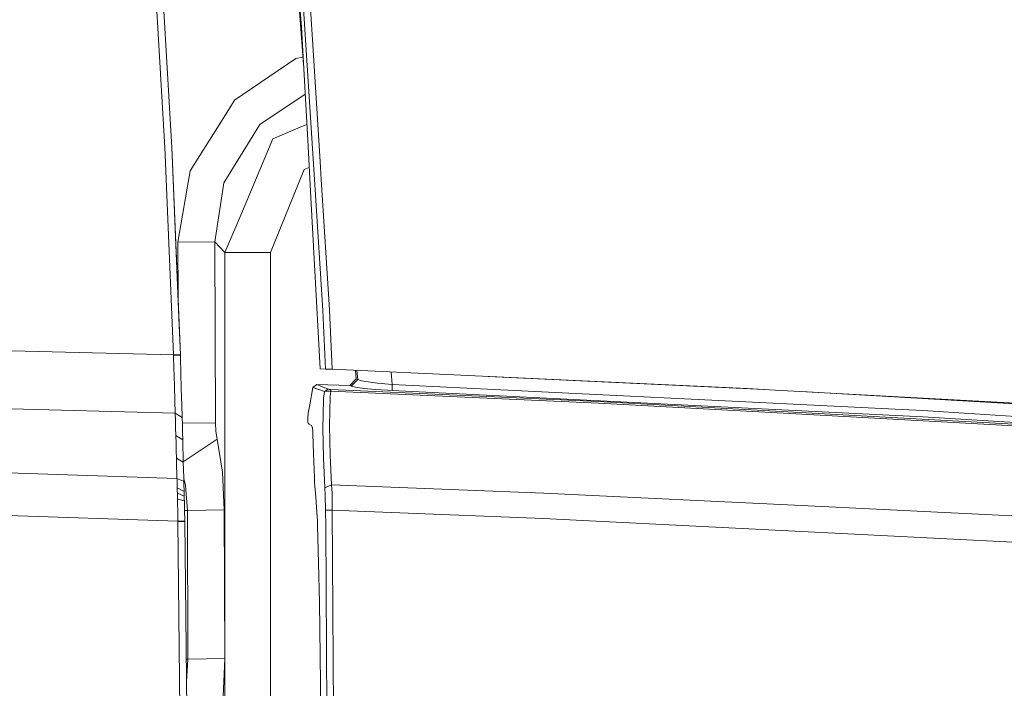
# Model space of a CAD drawing. Units: millimetres. Extents: x 480 to 7397, y 717 to 3581.
# Drawn here: x 5911 to 6066, y 2462 to 2568 of the extents above; entities that cross this region are included whole.
import ezdxf

# ---------------------------------------------------------------- set-up
doc = ezdxf.new("R2010")
doc.units = ezdxf.units.MM
doc.layers.add('1', color=7, linetype='Continuous', true_color=0xffffff)

msp = doc.modelspace()

# ---------------------------------------------------------------- linework, layer by layer
at = {"layer": '1', "color": 18, "linetype": 'Continuous', "lineweight": 13}
for p, q in [((5956.907227, 2547.33374), (5953.82959, 2595.555908)), ((5955.293457, 2589.311523), (5957.035645, 2561.937256)), ((5955.493652, 2560.571045), (5953.662109, 2584.905273)), ((5955.173828, 2566.411865), (5953.666992, 2584.905273)), ((5932.337402, 2570.72876), (5933.693359, 2547.491211)), ((5933.944824, 2561.777832), (5933.418457, 2570.747314)), ((5955.173828, 2566.411865), (5956.145996, 2548.658691)), ((5933.944824, 2561.777832), (5934.780762, 2547.512695)), ((5944.661133, 2554.939697), (5954.282715, 2561.483154)), ((5954.282715, 2561.483154), (5955.407715, 2561.710938)), ((5957.035645, 2561.937256), (5958.097168, 2545.263184)), ((5943.726562, 2553.452393), (5944.661133, 2554.939697)), ((5948.620605, 2551.081787), (5955.750488, 2555.88916)), ((5943.726562, 2553.452393), (5937.669434, 2543.817627)), ((5942.986816, 2541.951904), (5948.620605, 2551.081787)), ((5954.97998, 2550.689697), (5950.685059, 2548.874756)), ((5956.01123, 2551.125244), (5954.97998, 2550.689697)), ((5950.685059, 2548.874756), (5945.633301, 2536.870605)), ((5956.145996, 2548.658691), (5956.640137, 2539.645508)), ((5935.05957, 2514.882812), (5933.693359, 2547.491211)), ((5934.780762, 2547.512695), (5936.148926, 2514.901123)), ((5935.918457, 2520.709717), (5934.780762, 2547.512695)), ((5957.322754, 2540.828125), (5956.907227, 2547.33374)), ((5950.293457, 2530.958496), (5955.567383, 2544.014893)), ((5956.382812, 2544.347412), (5955.567383, 2544.014893)), ((5958.097168, 2545.263184), (5958.274414, 2542.476562)), ((5935.75, 2532.587402), (5937.669434, 2543.817627)), ((5958.274414, 2542.476562), (5959.581543, 2521.949463)), ((5941.546387, 2532.669678), (5942.92334, 2541.544922)), ((5942.92334, 2541.544922), (5942.92627, 2541.560303)), ((5942.92627, 2541.560547), (5942.986816, 2541.951904)), ((5958.533203, 2521.866455), (5957.322754, 2540.827881)), ((5956.640137, 2539.645508), (5958.117188, 2512.700439)), ((5945.623047, 2536.846191), (5943.146484, 2530.958496)), ((5945.633301, 2536.870605), (5945.623047, 2536.846191)), ((5935.75, 2532.587402), (5941.546387, 2532.669678)), ((5935.75, 2532.587402), (5935.781738, 2523.928223)), ((5941.546387, 2532.669678), (5943.146484, 2530.958496)), ((5941.546387, 2532.669678), (5941.650879, 2504.205322)), ((5943.146484, 2530.958496), (5950.293457, 2530.958496)), ((5943.146484, 2530.958496), (5943.146484, 2306.936768)), ((5950.293457, 2530.958496), (5950.293457, 2472.81958)), ((5935.918457, 2520.709717), (5936.148926, 2514.901123)), ((5958.533203, 2521.866455), (5958.94873, 2512.66626)), ((5959.581543, 2521.949463), (5960.000977, 2512.622803)), ((5935.05957, 2514.882812), (5851.210449, 2517.020508)), ((5936.148926, 2514.901123), (5935.05957, 2514.882812)), ((5935.062012, 2514.817871), (5935.05957, 2514.882812)), ((5936.150879, 2514.835693), (5935.062012, 2514.817871)), ((5935.062012, 2514.817871), (5935.075195, 2514.400146)), ((5936.150879, 2514.835693), (5936.148926, 2514.901123)), ((5936.164062, 2514.407959), (5936.150879, 2514.835693)), ((5935.075195, 2514.400146), (5935.203613, 2510.006348)), ((5936.287109, 2509.588623), (5936.164062, 2514.407959)), ((5958.117188, 2512.700439), (5960.040527, 2512.621094)), ((5958.94873, 2512.66626), (5958.117188, 2512.700439)), ((5960.000977, 2512.622803), (5958.94873, 2512.66626)), ((5960.000977, 2512.622803), (6025.214355, 2509.602051)), ((5963.771484, 2511.128418), (5963.66748, 2512.453125)), ((5964.001465, 2511.026123), (5963.891113, 2512.442627)), ((5969.398926, 2510.250244), (5969.249512, 2512.19458)), ((5984.512695, 2511.487305), (6027.926758, 2509.453369)), ((5935.335938, 2505.741455), (5761.848633, 2510.070068)), ((5935.203613, 2510.006348), (5935.276855, 2507.650146)), ((5956.96875, 2509.746094), (5957.567383, 2510.241455)), ((5957.567383, 2510.241455), (5962.759766, 2510.053955)), ((5958.484375, 2509.87085), (5957.567383, 2510.241455)), ((5958.484375, 2509.87085), (5959.388672, 2509.496338)), ((5962.759766, 2510.053955), (5963.771484, 2511.128418)), ((5962.97168, 2509.960205), (5962.759766, 2510.053955)), ((5962.97168, 2509.960205), (5964.001465, 2511.026123)), ((5963.669922, 2509.789551), (5962.97168, 2509.960205)), ((5964.001465, 2511.026123), (5963.771484, 2511.128418)), ((5964.001465, 2511.026123), (5964.586914, 2510.835449)), ((5964.586914, 2510.835449), (5965.670898, 2510.635254)), ((5965.670898, 2510.635254), (5967.140625, 2510.446289)), ((5967.140625, 2510.446289), (5968.82666, 2510.291016)), ((5969.398926, 2510.250244), (5968.82666, 2510.291016)), ((5969.398926, 2510.250244), (5969.428223, 2509.294922)), ((6052.77832, 2506.124756), (5969.398926, 2510.250244)), ((5936.360352, 2507.048828), (5936.287109, 2509.588623)), ((5956.464355, 2507.02124), (5956.96875, 2509.746094)), ((5957.889648, 2509.423096), (5956.96875, 2509.746094)), ((5957.889648, 2509.423096), (5958.812988, 2509.110352)), ((5958.631836, 2508.025879), (5958.812988, 2509.110352)), ((5958.812988, 2509.110352), (5959.388672, 2509.496338)), ((5958.812988, 2509.110352), (5958.969727, 2509.179688)), ((5959.178223, 2509.206543), (5958.969727, 2509.179688)), ((5959.178223, 2509.206543), (5959.452148, 2509.201416)), ((5959.388672, 2509.496338), (5959.439941, 2509.483643)), ((5959.439941, 2509.483643), (5959.517578, 2509.4729)), ((5959.452148, 2509.201416), (5959.719238, 2509.171143)), ((5959.517578, 2509.4729), (5959.625977, 2509.463623)), ((5959.581055, 2503.737793), (5959.674805, 2508.365723)), ((5959.625977, 2509.463623), (5959.733887, 2509.457031)), ((5959.674805, 2508.365723), (5959.778809, 2509.162109)), ((5959.719238, 2509.171143), (5959.778809, 2509.162109)), ((5959.733887, 2509.457031), (5959.758301, 2509.455811)), ((5959.758301, 2509.455811), (6001.805176, 2507.582764)), ((5959.778809, 2509.162109), (5959.758301, 2509.455811)), ((5959.778809, 2509.162109), (6001.834961, 2507.291748)), ((5963.669922, 2509.789551), (5964.965332, 2509.614746)), ((5964.965332, 2509.614746), (5966.724121, 2509.454346)), ((5966.724121, 2509.454346), (5968.742188, 2509.326904)), ((5969.428223, 2509.294922), (5968.742188, 2509.326904)), ((6052.833984, 2505.175781), (5969.428223, 2509.294922)), ((6029.624023, 2509.360596), (6025.214355, 2509.602051)), ((6067.414062, 2507.292236), (6029.624023, 2509.360596)), ((6084.089844, 2506.219971), (6033.745117, 2509.13501)), ((5935.335938, 2505.741455), (5935.276855, 2507.650146)), ((5936.419434, 2505.088379), (5936.360352, 2507.048828)), ((5956.464355, 2507.02124), (5956.222656, 2505.719971)), ((5958.575684, 2505.416992), (5958.631836, 2508.025879)), ((6001.805176, 2507.582764), (6069.770508, 2503.859375)), ((6001.834961, 2507.291748), (6033.801758, 2505.545166)), ((5936.419434, 2505.088379), (5935.335938, 2505.741455)), ((5935.336426, 2505.728027), (5935.335938, 2505.741455)), ((5935.365723, 2504.612549), (5935.336426, 2505.728027)), ((5936.419922, 2505.072998), (5935.336426, 2505.728027)), ((5956.216309, 2505.651123), (5956.155273, 2504.994141)), ((5956.216309, 2505.651123), (5956.222656, 2505.719971)), ((5958.53125, 2503.346191), (5958.575684, 2505.416992)), ((6033.801758, 2505.545166), (6089.992676, 2502.474365)), ((6052.77832, 2506.124756), (6054.430664, 2506.022949)), ((6121.688477, 2501.880127), (6054.430664, 2506.022949)), ((5935.395996, 2503.406982), (5935.365723, 2504.612549)), ((5936.419922, 2505.072998), (5936.419434, 2505.088379)), ((5936.419922, 2505.072998), (5936.449219, 2503.957275)), ((5941.650879, 2504.205322), (5936.443848, 2504.131348)), ((5936.449219, 2503.957275), (5936.479004, 2502.751709)), ((5941.650879, 2504.205322), (5941.720215, 2502.841797)), ((5956.155273, 2504.994141), (5956.145508, 2504.587891)), ((5956.169922, 2504.318604), (5956.145508, 2504.587891)), ((5956.169922, 2504.318604), (5956.220703, 2504.148926)), ((5956.342285, 2504.060791), (5956.220703, 2504.148926)), ((5956.40332, 2504.016113), (5956.342285, 2504.060791)), ((5956.768555, 2503.811768), (5956.40332, 2504.016113)), ((5956.882812, 2503.43042), (5956.768555, 2503.811768)), ((5959.683594, 2499.103027), (5959.581055, 2503.737793)), ((6052.833984, 2505.175781), (6069.206543, 2504.168945)), ((5935.427246, 2502.20166), (5935.395996, 2503.406982)), ((5935.45752, 2500.995605), (5935.427246, 2502.20166)), ((5936.509277, 2501.545898), (5935.427246, 2502.20166)), ((5936.479004, 2502.751709), (5936.509277, 2501.545898)), ((5941.910156, 2501.648926), (5941.720215, 2502.841797)), ((5956.940918, 2502.832275), (5956.882812, 2503.43042)), ((5956.953125, 2502.406494), (5956.940918, 2502.832275)), ((5957.037598, 2499.389893), (5956.953125, 2502.406494)), ((5958.630371, 2498.688721), (5958.53125, 2503.346191)), ((5935.45752, 2500.995605), (5935.487305, 2499.835205)), ((5936.509277, 2501.545898), (5936.539551, 2500.340088)), ((5936.597168, 2498.057617), (5941.910156, 2501.648926)), ((5941.910156, 2501.648926), (5942.738281, 2496.459961)), ((5935.599609, 2495.453613), (5815.695312, 2499.531738)), ((5935.487305, 2499.835205), (5935.51709, 2498.675049)), ((5936.539551, 2500.340088), (5936.568848, 2499.179688)), ((5936.568848, 2499.179688), (5936.598633, 2498.019043)), ((5957.037598, 2499.389893), (5957.207031, 2495.596924)), ((5959.904297, 2494.46582), (5959.683594, 2499.103027)), ((5935.51709, 2498.675049), (5935.54834, 2497.468994)), ((5936.598633, 2498.019043), (5935.51709, 2498.675049)), ((5935.54834, 2497.468994), (5935.578613, 2496.262939)), ((5936.598633, 2498.019043), (5936.628906, 2496.813232)), ((5958.848633, 2494.012939), (5958.630371, 2498.688721)), ((5935.578613, 2496.262939), (5935.599609, 2495.453613)), ((5936.628906, 2496.813232), (5936.660156, 2495.606934)), ((5942.738281, 2496.459961), (5943.040527, 2490.528076)), ((5935.599609, 2495.453613), (5936.619141, 2495.027588)), ((5935.599609, 2495.453613), (5935.606934, 2495.223877)), ((5935.620117, 2494.834229), (5935.606934, 2495.223877)), ((5935.632812, 2494.43335), (5935.620117, 2494.834229)), ((5935.632812, 2494.43335), (5935.645508, 2494.015625)), ((5936.680664, 2494.776855), (5936.619141, 2495.027588)), ((5936.660156, 2495.606934), (5936.680664, 2494.776855)), ((5936.662598, 2495.482178), (5936.942383, 2494.331787)), ((5936.680664, 2494.776855), (5936.687988, 2494.575684)), ((5936.687988, 2494.575684), (5936.699707, 2494.193359)), ((5957.241211, 2494.816406), (5957.207031, 2495.596924)), ((5957.416504, 2492.511963), (5957.241211, 2494.816406)), ((5959.904297, 2494.46582), (5958.848633, 2494.012939)), ((5959.904297, 2494.46582), (5993.237305, 2493.158203)), ((5959.967285, 2493.131348), (5959.904297, 2494.46582)), ((5935.744141, 2488.762451), (5779.368652, 2494.038086)), ((5935.645508, 2494.015625), (5935.652832, 2493.778564)), ((5936.725098, 2493.419189), (5935.645508, 2494.015625)), ((5935.652832, 2493.778564), (5935.658691, 2493.532715)), ((5935.658691, 2493.532715), (5935.667969, 2493.163574)), ((5935.667969, 2493.163574), (5935.671875, 2492.887451)), ((5936.747559, 2492.671143), (5935.667969, 2493.163574)), ((5935.671875, 2492.887451), (5935.677246, 2492.599365)), ((5936.699707, 2494.193359), (5936.712891, 2493.808594)), ((5936.712891, 2493.808594), (5936.725098, 2493.419189)), ((5936.725098, 2493.419189), (5936.73291, 2493.204834)), ((5936.73291, 2493.204834), (5936.73877, 2492.987061)), ((5936.73877, 2492.987061), (5936.747559, 2492.671143)), ((5936.942383, 2494.331787), (5937.245605, 2490.445557)), ((5958.911621, 2492.827148), (5958.848633, 2494.012939)), ((5958.961914, 2490.468994), (5958.911621, 2492.827148)), ((5960.010254, 2490.483154), (5959.967285, 2493.131348)), ((6033.771484, 2491.207031), (5993.237305, 2493.158203)), ((5935.677246, 2492.599365), (5935.679688, 2492.320068)), ((5935.679688, 2492.320068), (5935.680664, 2492.302246)), ((5935.680664, 2492.302246), (5935.680664, 2492.247559)), ((5935.680664, 2492.247559), (5935.680664, 2492.246338)), ((5935.740723, 2492.230469), (5935.680664, 2492.247559)), ((5935.705078, 2491.344727), (5935.680664, 2492.246338)), ((5935.705078, 2491.344727), (5935.720703, 2490.494141)), ((5935.740723, 2492.230469), (5936.763184, 2491.94043)), ((5936.747559, 2492.671143), (5936.753418, 2492.442139)), ((5936.753418, 2492.442139), (5936.758789, 2492.208496)), ((5936.758789, 2492.208496), (5936.763184, 2491.970215)), ((5936.763184, 2491.970215), (5936.763184, 2491.94043)), ((5936.763184, 2491.94043), (5936.791016, 2491.210205)), ((5957.644043, 2489.383545), (5957.416504, 2492.511963)), ((5935.742188, 2488.920166), (5935.720703, 2490.494141)), ((5936.811035, 2490.450928), (5936.791016, 2491.210205)), ((5936.833984, 2488.930664), (5936.811035, 2490.450928)), ((5937.245605, 2490.445557), (5936.811035, 2490.445557)), ((5943.040527, 2490.528076), (5937.245605, 2490.445557)), ((5937.245605, 2490.445557), (5937.331543, 2467.074707)), ((5943.12793, 2467.157227), (5943.040527, 2490.528076)), ((5960.010254, 2490.483154), (5958.961914, 2490.468994)), ((5958.961914, 2490.468994), (5958.975098, 2487.968994)), ((5960.010254, 2490.483154), (5960.384766, 2423.198486)), ((5993.160645, 2489.145508), (5960.010254, 2490.483154)), ((6080.055176, 2488.97876), (6033.771484, 2491.207031)), ((5935.742188, 2488.920166), (5935.744141, 2488.762451)), ((5935.744141, 2488.762451), (5936.835938, 2488.772949)), ((5935.744141, 2488.762451), (5935.744141, 2488.700439)), ((5936.835938, 2488.720947), (5935.744141, 2488.700439)), ((5935.744141, 2488.700439), (5936.195801, 2445.162598)), ((5936.833984, 2488.930664), (5936.835938, 2488.772949)), ((5936.835938, 2488.772949), (5936.835938, 2488.720947)), ((5936.835938, 2488.720947), (5937.287109, 2445.17334)), ((5957.671387, 2489.020264), (5957.644043, 2489.383545)), ((5957.692383, 2488.13916), (5957.671387, 2489.020264)), ((5993.160645, 2489.145508), (6031.701172, 2487.228271)), ((5957.692383, 2488.13916), (5957.843262, 2482.084961)), ((5959.146973, 2456.895508), (5958.975098, 2487.968994)), ((6031.701172, 2487.228271), (6079.979004, 2484.826416)), ((5957.994629, 2476.00708), (5957.843262, 2482.084961)), ((5958.210449, 2457.061523), (5957.994629, 2476.00708)), ((5950.293457, 2472.81958), (5950.293457, 2340.226074)), ((5937.331543, 2467.074707), (5937.061035, 2467.074707)), ((5937.331543, 2467.074707), (5937.097168, 2463.540039)), ((5943.12793, 2467.157227), (5937.331543, 2467.074707)), ((5943.12793, 2467.157227), (5942.868652, 2461.196045))]:
    msp.add_line(p, q, dxfattribs=at)

doc.saveas('drawing.dxf')
